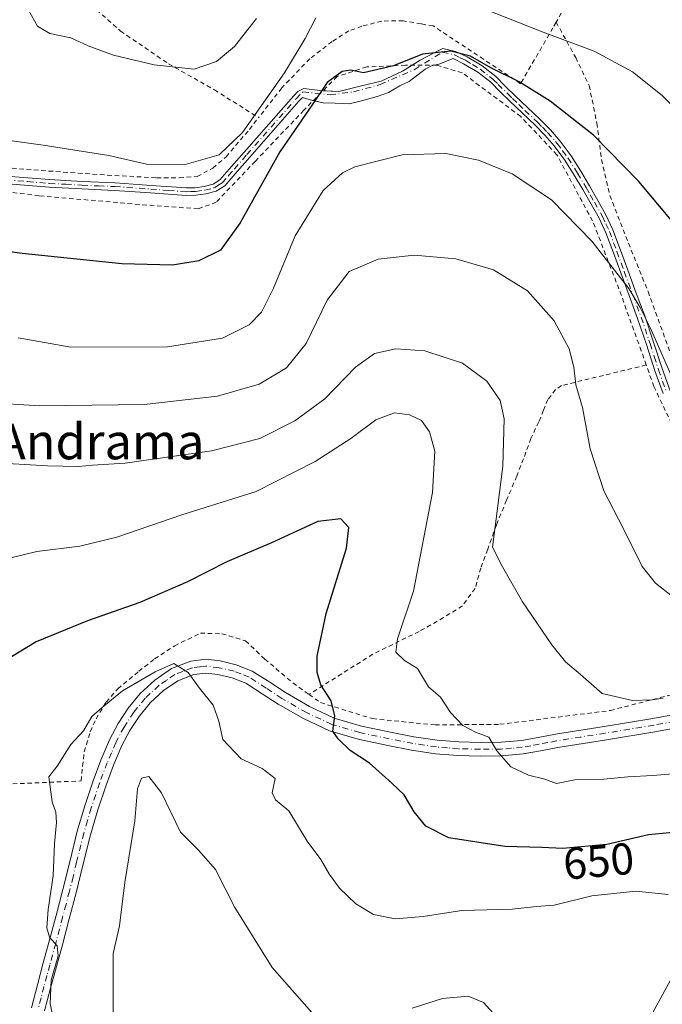
# Model space of a CAD drawing. Units: metres. Extents: x 589968 to 593404, y 4761403 to 4763770.
# Drawn here: x 590546 to 590690, y 4762864 to 4763085 of the extents above; entities that cross this region are included whole.
import ezdxf
from ezdxf.enums import TextEntityAlignment as Align

# ---------------------------------------------------------------- set-up
doc = ezdxf.new("R2010")
doc.units = ezdxf.units.M
doc.header["$MEASUREMENT"] = 0
doc.linetypes.add('DGN Style 2', pattern=[1.648017, 0.98881, -0.659207])
doc.linetypes.add('DGN Style 4', pattern=[2.638475, 1.318413, -0.659207, 0.001648, -0.659207])
for name, color, linetype, lineweight in [('Alambrada', 7, 'DGN Style 2', 0), ('Camino Cxs', 7, 'Continuous', 0), ('Camino eje', 30, 'DGN Style 4', 13), ('Curva de nivel maestra', 30, 'Continuous', 30), ('Curva de nivel normal', 30, 'Continuous', 0), ('Pista no pavimentada Cxs', 111, 'Continuous', 0), ('Pista no pavimentada eje', 91, 'DGN Style 4', 0), ('Rótulo de curva de nivel directora', 7, 'Continuous', 0), ('Texto cartográfico', 7, 'Continuous', 0)]:
    doc.layers.add(name, color=color, linetype=linetype, lineweight=lineweight)
doc.styles.add('Style-Arial', font='txt')

msp = doc.modelspace()

# ---------------------------------------------------------------- linework, layer by layer
at = {"layer": 'Alambrada', "color": 7, "linetype": 'DGN Style 2', "lineweight": 0}
for points in [[(590696.6401, 4763137.6601, 697.8416), (590682.0701, 4763112.2401, 690.4666), (590673.3901, 4763096.3301, 685.1164), (590666.6001, 4763084.2101, 681.4521)], [(590523.4201, 4763114.7501, 681.9132), (590523.2601, 4763114.3201, 681.7729), (590519.1601, 4763101.0801, 678.793), (590516.6201, 4763088.6901, 681.5471), (590512.2301, 4763074.6301, 678.7), (590513.5501, 4763066.1601, 679.8061), (590520.0801, 4763055.7301, 678.6405), (590526.5701, 4763053.2701, 679.5823), (590547.8501, 4763051.1801, 679.405), (590565.9601, 4763049.9101, 679.4353), (590577.0001, 4763049.3201, 679.7181), (590582.0901, 4763049.3201, 679.5745), (590586.1201, 4763049.6101, 679.5199), (590589.6201, 4763051.5101, 679.6959), (590592.5701, 4763054.0401, 679.9514), (590597.8101, 4763060.1601, 682.2996), (590599.8701, 4763062.8001, 684.1369)], [(590523.4201, 4763114.7501, 681.9132), (590539.7301, 4763106.7301, 683.1605), (590548.7801, 4763099.6401, 685.5382), (590554.9801, 4763094.3001, 686.0619), (590562.3001, 4763088.0701, 686.4273), (590568.9201, 4763082.2301, 686.2533), (590579.6601, 4763074.8801, 685.3037), (590589.9801, 4763069.0401, 683.7194), (590599.8701, 4763062.8001, 684.1369)], [(590666.6001, 4763084.2101, 681.4521), (590665.8901, 4763082.9501, 681.1726), (590658.6201, 4763070.4201, 681.3547), (590639.0201, 4763083.3801, 684.4599), (590636.3201, 4763083.8301, 683.5483), (590632.3201, 4763084.5201, 680.5863), (590627.4801, 4763084.4701, 678.0538), (590623.0301, 4763083.3001, 678.033), (590620.0901, 4763082.2601, 677.9633), (590616.3601, 4763079.8501, 678.1594), (590611.3401, 4763076.0101, 679.7452), (590605.0701, 4763069.4801, 680.6518), (590599.8701, 4763062.8001, 684.1369)], [(590666.6001, 4763084.2101, 681.4521), (590670.9901, 4763076.2901, 681.6615), (590674.0101, 4763070.0001, 682.0744), (590675.7401, 4763061.5401, 678.9251), (590676.7801, 4763053.4001, 677.0991), (590678.6401, 4763045.3501, 674.196), (590682.2101, 4763036.1701, 673.0546), (590687.2101, 4763023.8001, 671.5762), (590693.4801, 4763006.5801, 670.9679), (590699.8701, 4762990.8201, 671.6917), (590706.6401, 4762979.9201, 671.3741), (590719.5301, 4762969.5701, 670.8071), (590726.7301, 4762967.2601, 671.2524)], [(590686.8101, 4763007.3301, 670.8535), (590685.6901, 4763010.5101, 670.2561), (590680.6901, 4763024.3901, 670.0519), (590674.7601, 4763039.6501, 672.9933), (590666.7701, 4763054.4801, 674.8108), (590658.6601, 4763063.0801, 675.3458), (590645.5301, 4763072.8701, 675.3688), (590639.8501, 4763074.5501, 676.5739), (590632.8401, 4763074.5501, 679.4696), (590624.1401, 4763074.1801, 678.5006), (590617.4801, 4763072.0401, 677.1702), (590610.0301, 4763064.4801, 676.8613), (590599.1401, 4763053.0401, 677.4248), (590590.3701, 4763043.8501, 677.4487), (590586.3001, 4763042.3601, 677.7142), (590574.7701, 4763043.2001, 678.112), (590550.6401, 4763045.2701, 678.148), (590529.3701, 4763048.0101, 678.7483), (590521.4601, 4763048.1501, 678.0512), (590519.5301, 4763047.5901, 677.9835), (590517.7301, 4763043.3201, 677.1039), (590514.8401, 4763033.5501, 676.364), (590512.6701, 4763027.2401, 673.8944)], [(590686.8101, 4763007.3301, 670.8535), (590667.8001, 4763002.7101, 666.1029), (590666.4901, 4763001.8001, 665.9137), (590664.7601, 4762999.6101, 666.4689), (590663.7501, 4762997.1801, 667.7827), (590662.6901, 4762994.5501, 667.5693), (590660.9601, 4762990.8401, 664.9947), (590659.2801, 4762986.3201, 662.8113), (590657.7801, 4762982.4001, 663.7402), (590655.4801, 4762977.0001, 662.6844), (590653.1901, 4762971.4301, 663.4233), (590651.2601, 4762965.9901, 664.1634), (590649.7001, 4762961.8001, 662.856), (590648.4401, 4762957.2301, 661.2981), (590645.5801, 4762953.3301, 660.7987), (590641.3701, 4762950.6701, 660.2004), (590635.8701, 4762947.5701, 659.2506), (590625.4801, 4762942.4701, 656.4185), (590611.1901, 4762933.4501, 650.436)], [(590611.1901, 4762933.4501, 650.436), (590613.7801, 4762931.6001, 652.8258), (590625.3901, 4762928.0101, 659.9563), (590639.4801, 4762926.6001, 659.7733), (590653.9801, 4762926.7401, 660.1582), (590678.7601, 4762929.8401, 669.6292), (590705.6401, 4762936.7901, 673.6891), (590727.3701, 4762941.0101, 678.2934), (590727.3901, 4762950.6401, 669.7797), (590722.3301, 4762953.9701, 669.4123), (590715.5301, 4762959.3601, 672.7388), (590710.4601, 4762963.8601, 672.1678), (590704.7601, 4762970.9601, 671.7779), (590700.4801, 4762977.8801, 670.8777), (590695.3201, 4762988.2301, 673.7029), (590688.5301, 4763002.4901, 670.2508), (590686.8101, 4763007.3301, 670.8535)], [(590536.6401, 4762913.3001, 662.7128), (590538.1701, 4762913.1101, 660.5246), (590560.0501, 4762914.0401, 653.6957), (590560.7601, 4762920.6001, 649.6837), (590562.1201, 4762925.0901, 646.2047), (590563.4101, 4762927.9701, 646.0736), (590565.6901, 4762931.7201, 645.772), (590568.2801, 4762934.7101, 645.7069), (590573.0001, 4762938.6301, 646.4865), (590576.5601, 4762941.4001, 647.6344), (590581.0501, 4762944.3601, 647.6026), (590586.8501, 4762947.1801, 647.03), (590591.6201, 4762947.0601, 647.2089), (590596.9601, 4762945.4601, 646.9057), (590601.2501, 4762941.3801, 647.6401), (590607.5801, 4762936.0101, 649.6448), (590611.1901, 4762933.4501, 650.436)]]:
    msp.add_polyline3d(points, dxfattribs=at)
at = {"layer": 'Camino Cxs', "color": 7, "linetype": 'Continuous', "lineweight": 0}
for points in [[(590543.2501, 4763049.7001, 679.2009), (590552.9901, 4763048.9101, 679.0113), (590560.3001, 4763048.5101, 679.1908), (590567.6701, 4763048.1901, 679.2128), (590575.7401, 4763047.6201, 679.4138), (590583.6901, 4763047.0301, 678.9457), (590585.6801, 4763047.0801, 678.8611), (590587.6801, 4763047.3801, 678.8145), (590589.6501, 4763047.8701, 678.6491), (590591.1601, 4763048.8401, 678.6957), (590593.8101, 4763051.8601, 678.9226), (590596.6001, 4763055.0701, 679.2689), (590607.6601, 4763067.6301, 679.1871), (590608.6707, 4763068.6735, 678.8096), (590610.0381, 4763069.3133, 678.1795), (590613.6365, 4763068.8899, 676.7062), (590617.8698, 4763068.6783, 677.1491), (590622.9499, 4763069.9483, 678.9058), (590627.3949, 4763071.0066, 678.359), (590632.1574, 4763073.2291, 679.8725), (590636.0732, 4763075.6633, 678.416), (590639.2482, 4763077.3566, 679.4991), (590641.2201, 4763078.3401, 680.2605), (590644.0601, 4763077.6701, 679.5841), (590646.6701, 4763076.4101, 678.9375), (590650.0201, 4763074.4101, 678.0468), (590653.0501, 4763072.0101, 677.5543), (590655.2702, 4763069.8001, 677.7673), (590657.3901, 4763067.6801, 677.2023), (590660.1801, 4763065.0601, 678.3608), (590663.0001, 4763062.4001, 678.6957), (590665.3102, 4763060.0701, 679.1822), (590667.5101, 4763057.5601, 678.0906), (590669.9401, 4763054.2401, 677.5481), (590672.1201, 4763050.8101, 678.7199), (590674.0601, 4763047.5401, 675.7399), (590675.9301, 4763044.2601, 673.6603), (590677.7401, 4763041.0301, 673.9922), (590679.3301, 4763037.6301, 674.8112), (590681.0201, 4763033.0701, 672.1801), (590682.6702, 4763028.5701, 671.3791), (590684.5601, 4763023.4701, 670.9946), (590686.4701, 4763018.3401, 670.8842), (590688.4601, 4763012.4401, 670.8426), (590690.3601, 4763006.5501, 670.9057), (590692.1501, 4763001.5701, 670.7472)], [(590634.2824, 4763074.5501, 678.6624), (590636.0732, 4763075.6633, 678.416), (590639.2482, 4763077.3566, 679.4991), (590641.2201, 4763078.3401, 680.2605), (590644.0601, 4763077.6701, 679.5841), (590646.6701, 4763076.4101, 678.9375), (590650.0201, 4763074.4101, 678.0468), (590653.0501, 4763072.0101, 677.5543), (590655.2702, 4763069.8001, 677.7673), (590657.3901, 4763067.6801, 677.2023), (590660.1801, 4763065.0601, 678.3608), (590663.0001, 4763062.4001, 678.6957), (590665.3102, 4763060.0701, 679.1822), (590667.5101, 4763057.5601, 678.0906), (590669.9401, 4763054.2401, 677.5481), (590672.1201, 4763050.8101, 678.7199), (590674.0601, 4763047.5401, 675.7399), (590675.9301, 4763044.2601, 673.6603), (590677.7401, 4763041.0301, 673.9922), (590679.3301, 4763037.6301, 674.8112), (590681.0201, 4763033.0701, 672.1801), (590682.6702, 4763028.5701, 671.3791), (590684.5601, 4763023.4701, 670.9946), (590686.4701, 4763018.3401, 670.8842), (590688.4601, 4763012.4401, 670.8426), (590690.3601, 4763006.5501, 670.9057), (590692.1501, 4763001.5701, 670.7472)], [(590690.5801, 4763000.9401, 670.5085), (590688.7601, 4763006.0001, 670.8254), (590686.8501, 4763011.9001, 670.5464), (590684.8701, 4763017.7801, 670.4221), (590682.9801, 4763022.8801, 670.586), (590681.0801, 4763027.9901, 670.8289), (590679.4301, 4763032.4901, 671.786), (590677.7701, 4763036.9801, 675.2097), (590676.2302, 4763040.2601, 673.6843), (590674.4501, 4763043.4301, 672.8905), (590672.6002, 4763046.6901, 675.3101), (590670.6801, 4763049.9201, 676.2153), (590668.5401, 4763053.2901, 675.5167), (590666.1801, 4763056.5001, 676.0179), (590664.0701, 4763058.9101, 676.43), (590661.8201, 4763061.1901, 676.3817), (590656.2202, 4763066.4701, 675.7763), (590654.0701, 4763068.6001, 675.9522), (590651.9301, 4763070.7401, 676.0699), (590649.0602, 4763073.0101, 676.5433), (590645.8601, 4763074.9101, 677.3667), (590643.4901, 4763076.0701, 677.9606), (590640.3065, 4763074.8166, 676.7866), (590638.6132, 4763074.3933, 676.5652), (590637.2374, 4763073.6525, 676.142), (590633.639, 4763070.9008, 677.5221), (590631.5224, 4763069.9483, 677.5586), (590628.9824, 4763068.4666, 676.2519), (590626.4424, 4763067.5141, 676.2372), (590622.9499, 4763066.5616, 677.454), (590620.1982, 4763065.9266, 676.4582), (590617.0232, 4763066.0324, 675.9401), (590614.3773, 4763066.1383, 675.9139), (590611.9431, 4763066.6675, 676.2904), (590609.7078, 4763067.3119, 677.8214), (590608.9001, 4763066.4801, 678.0754), (590597.8801, 4763053.9601, 678.4061), (590595.0901, 4763050.7501, 678.1604), (590592.2801, 4763047.5401, 678.1548), (590590.3301, 4763046.3001, 678.1166), (590588.0101, 4763045.7201, 678.3675), (590585.8301, 4763045.3901, 678.4527), (590583.6501, 4763045.3301, 678.5323), (590575.6201, 4763045.9301, 678.9301), (590567.5701, 4763046.5001, 678.825), (590560.2201, 4763046.8101, 678.8253), (590552.8701, 4763047.2201, 678.7008), (590533.3701, 4763048.8201, 678.957)], [(590690.5801, 4763000.9401, 670.5085), (590688.7601, 4763006.0001, 670.8254), (590686.8501, 4763011.9001, 670.5464), (590684.8701, 4763017.7801, 670.4221), (590682.9801, 4763022.8801, 670.586), (590681.0801, 4763027.9901, 670.8289), (590679.4301, 4763032.4901, 671.786), (590677.7701, 4763036.9801, 675.2097), (590676.2302, 4763040.2601, 673.6843), (590674.4501, 4763043.4301, 672.8905), (590672.6002, 4763046.6901, 675.3101), (590670.6801, 4763049.9201, 676.2153), (590668.5401, 4763053.2901, 675.5167), (590666.1801, 4763056.5001, 676.0179), (590664.0701, 4763058.9101, 676.43), (590661.8201, 4763061.1901, 676.3817), (590656.2202, 4763066.4701, 675.7763), (590654.0701, 4763068.6001, 675.9522), (590651.9301, 4763070.7401, 676.0699), (590649.0602, 4763073.0101, 676.5433), (590645.8601, 4763074.9101, 677.3667), (590643.4901, 4763076.0701, 677.9606), (590640.3065, 4763074.8166, 676.7866), (590639.2404, 4763074.5501, 676.6486)], [(590639.2404, 4763074.5501, 676.6486), (590638.6132, 4763074.3933, 676.5652), (590637.2374, 4763073.6525, 676.142), (590633.639, 4763070.9008, 677.5221), (590631.5224, 4763069.9483, 677.5586), (590628.9824, 4763068.4666, 676.2519), (590626.4424, 4763067.5141, 676.2372), (590622.9499, 4763066.5616, 677.454), (590620.1982, 4763065.9266, 676.4582), (590617.0232, 4763066.0324, 675.9401), (590614.3773, 4763066.1383, 675.9139), (590612.1429, 4763066.6241, 676.1604)], [(590614.341, 4763068.8547, 676.7543), (590617.8698, 4763068.6783, 677.1491), (590622.9499, 4763069.9483, 678.9058), (590627.3949, 4763071.0066, 678.359), (590632.1574, 4763073.2291, 679.8725), (590634.2824, 4763074.5501, 678.6624)], [(590516.5201, 4763055.5101, 678.0975), (590518.0801, 4763053.9801, 678.0267), (590519.7401, 4763052.6601, 678.2585), (590521.0101, 4763052.1801, 678.512), (590528.0401, 4763050.9401, 679.3764), (590533.5001, 4763050.5101, 679.2356), (590543.2501, 4763049.7001, 679.2009), (590552.9901, 4763048.9101, 679.0113), (590560.3001, 4763048.5101, 679.1908), (590567.6701, 4763048.1901, 679.2128), (590575.7401, 4763047.6201, 679.4138), (590583.6901, 4763047.0301, 678.9457), (590585.6801, 4763047.0801, 678.8611), (590587.6801, 4763047.3801, 678.8145), (590589.6501, 4763047.8701, 678.6491), (590591.1601, 4763048.8401, 678.6957), (590593.8101, 4763051.8601, 678.9226), (590596.6001, 4763055.0701, 679.2689), (590607.6601, 4763067.6301, 679.1871), (590608.6707, 4763068.6735, 678.8096), (590610.0381, 4763069.3133, 678.1795), (590613.6365, 4763068.8899, 676.7062), (590614.341, 4763068.8547, 676.7543)], [(590612.1429, 4763066.6241, 676.1604), (590611.9431, 4763066.6675, 676.2904), (590609.7078, 4763067.3119, 677.8214), (590608.9001, 4763066.4801, 678.0754), (590597.8801, 4763053.9601, 678.4061), (590595.0901, 4763050.7501, 678.1604), (590592.2801, 4763047.5401, 678.1548), (590590.3301, 4763046.3001, 678.1166), (590588.0101, 4763045.7201, 678.3675), (590585.8301, 4763045.3901, 678.4527), (590583.6501, 4763045.3301, 678.5323), (590575.6201, 4763045.9301, 678.9301), (590567.5701, 4763046.5001, 678.825), (590560.2201, 4763046.8101, 678.8253), (590552.8701, 4763047.2201, 678.7008), (590533.3701, 4763048.8201, 678.957), (590527.2701, 4763049.3001, 678.9836), (590524.2101, 4763049.6301, 678.6095), (590521.1401, 4763049.7501, 678.2414), (590517.2701, 4763049.5301, 678.013), (590516.3501, 4763049.4801, 678.5624)]]:
    msp.add_polyline3d(points, dxfattribs=at)
at = {"layer": 'Camino eje', "color": 30, "linetype": 'DGN Style 4', "lineweight": 13}
msp.add_polyline3d([(590543.1801, 4763048.8601, 679.0921), (590548.0501, 4763048.4651, 679.0607), (590552.9301, 4763048.0651, 678.8761), (590556.6051, 4763047.8601, 678.9887), (590560.2601, 4763047.6601, 679.0745), (590563.9351, 4763047.5051, 679.1178), (590567.6201, 4763047.3451, 679.0706), (590575.6801, 4763046.7751, 679.1801), (590579.6551, 4763046.4801, 679.0156), (590583.6701, 4763046.1801, 678.7391), (590584.6651, 4763046.2051, 678.6996), (590585.7551, 4763046.2351, 678.6567), (590587.8451, 4763046.5501, 678.5928), (590589.9901, 4763047.0851, 678.3816), (590590.9651, 4763047.7051, 678.4018), (590591.7201, 4763048.1901, 678.425), (590593.1251, 4763049.7951, 678.5448), (590594.4501, 4763051.3051, 678.5454), (590597.2401, 4763054.5151, 678.8779), (590608.2801, 4763067.0551, 678.6293), (590609.7901, 4763068.6101, 678.128), (590615.8919, 4763067.9262, 676.7457), (590621.1836, 4763068.5876, 678.4193), (590627.1367, 4763070.2413, 677.8261), (590634.7435, 4763073.5486, 678.0519), (590641.1001, 4763077.5001, 679.3745), (590643.7751, 4763076.8701, 678.7961), (590645.0801, 4763076.2401, 678.4533), (590646.2651, 4763075.6601, 678.1569), (590647.8651, 4763074.7101, 677.6631), (590649.5401, 4763073.7101, 677.305), (590652.4901, 4763071.3751, 676.6371), (590653.6001, 4763070.2701, 676.8324), (590655.7301, 4763068.1401, 676.6405), (590656.8051, 4763067.0751, 676.4349), (590658.2051, 4763065.7551, 676.7764), (590659.6001, 4763064.4451, 677.2607), (590662.4101, 4763061.7951, 677.3439), (590663.5351, 4763060.6551, 677.667), (590664.6901, 4763059.4901, 677.7659), (590666.8451, 4763057.0301, 677.0091), (590668.0601, 4763055.3701, 676.4878), (590669.2401, 4763053.7651, 676.6177), (590671.4001, 4763050.3651, 677.4315), (590673.3301, 4763047.1151, 675.558), (590674.2651, 4763045.4751, 674.2634), (590675.1901, 4763043.8451, 673.309), (590676.9851, 4763040.6451, 673.9374), (590677.7551, 4763039.0051, 674.9328), (590678.5501, 4763037.3051, 675.0993), (590680.2251, 4763032.7801, 672.0091), (590681.8751, 4763028.2801, 671.1226), (590682.8251, 4763025.7251, 670.9556), (590684.7151, 4763020.6251, 670.6968), (590685.6701, 4763018.0601, 670.6551), (590687.6551, 4763012.1701, 670.7785), (590688.6051, 4763009.2251, 670.9923), (590689.5601, 4763006.2751, 670.8721), (590691.3651, 4763001.2551, 670.638)], dxfattribs=at)
at = {"layer": 'Curva de nivel maestra', "color": 30, "linetype": 'Continuous', "lineweight": 30, "flags": 128}
for points, elevation in [([(590699.03, 4763031.9101), (590685.12, 4763048.4501), (590674.95, 4763058.8601), (590665.25, 4763066.5301), (590658.28, 4763070.8201), (590651.98, 4763073.9601), (590647.4, 4763076.6001), (590643, 4763077.7501), (590636.62, 4763077.0501), (590630.1, 4763074.4501), (590623.43, 4763072.8401), (590620.55, 4763073.4901), (590618.64, 4763073.1801), (590615.26, 4763070.6801), (590612.06, 4763065.8901), (590604.6, 4763055.1401), (590595.74, 4763039.2401), (590591.3, 4763033.0701), (590586.44, 4763030.7201), (590580.58, 4763029.7301), (590569.16, 4763030.0001), (590546.81, 4763032.3601), (590533.2, 4763034.2301)], 675), ([(590696.72, 4762902.8201), (590687.31, 4762901.9601), (590677.98, 4762899.7701), (590668.09, 4762898.8901), (590663.41, 4762899.1301), (590655.06, 4762899.3401), (590642.56, 4762901.3101), (590637.38, 4762903.8801), (590634.76, 4762907.1501), (590632.48, 4762910.9301), (590629.76, 4762913.5101), (590624.72, 4762918.0601), (590620.42, 4762920.8701), (590617.71, 4762923.5101), (590616.5, 4762925.1701), (590616.98, 4762928.6101), (590616.18, 4762931.9901), (590613.8, 4762935.5601), (590613, 4762938.3401), (590613.01, 4762942.0201), (590615.06, 4762951.5701), (590619.55, 4762966.2201), (590620.14, 4762970.9201), (590618.31, 4762972.8401), (590613.15, 4762972.2101), (590602.76, 4762967.4301), (590592.76, 4762963.1701), (590583.92, 4762958.7001), (590573.27, 4762954.0501), (590561.51, 4762949.9601), (590550, 4762945.2501), (590544.44, 4762941.8601)], 650)]:
    msp.add_lwpolyline(points, dxfattribs=dict(at, elevation=elevation))
at = {"layer": 'Curva de nivel normal', "color": 30, "linetype": 'Continuous', "lineweight": 0, "flags": 128}
for points, elevation in [([(590526.06, 4763100.93), (590521.42, 4763081.87), (590520.33, 4763072.01), (590521.91, 4763067), (590523.58, 4763064.6), (590529.36, 4763060.57), (590533.77, 4763059.11), (590551.54, 4763056.66), (590566.28, 4763054.28), (590574.76, 4763052.4), (590583.19, 4763052.19), (590591.05, 4763054.49), (590596.28, 4763059.51), (590605.71, 4763072.89), (590610.29, 4763080.56), (590612.69, 4763085.22)], 680), ([(590548.26, 4763086.89), (590550.31, 4763083.34), (590553.07, 4763081.68), (590557.76, 4763080.67), (590561.64, 4763078.89), (590567.33, 4763076.82), (590576.45, 4763074.64), (590585.43, 4763073.71), (590590.43, 4763075.4), (590594.43, 4763078.76), (590599.43, 4763085.04)], 685), ([(590650.6, 4763087.16), (590663.72, 4763081.96), (590675.14, 4763077.7), (590683.7, 4763073.11), (590690.35, 4763067.81), (590701.94, 4763056.13), (590716.04, 4763042.86), (590728.04, 4763030.51), (590747.68, 4763015.45), (590757.49, 4763007.19), (590762.66, 4763004.37), (590769.37, 4763003.33), (590779.07, 4763004.46), (590784.41, 4763006.6), (590788.41, 4763009.33), (590793.29, 4763012.02), (590801.61, 4763019.64), (590809.19, 4763029.79), (590812.02, 4763035.57), (590814.16, 4763044.26), (590814.42, 4763054.88), (590811.84, 4763074.89), (590811.27, 4763085.98)], 680), ([(590694.51, 4763000.3), (590687.66, 4763015.73), (590685.41, 4763020.21), (590682.87, 4763024.52), (590674.61, 4763035.08), (590665.56, 4763044.34), (590656.73, 4763050.24), (590649.16, 4763053.28), (590641.86, 4763054.75), (590632.1, 4763054.49), (590621.43, 4763051.77), (590618.72, 4763050.41), (590614.32, 4763046.5), (590608.04, 4763036.33), (590603.2, 4763024.56), (590600.54, 4763019.16), (590597.78, 4763016.34), (590591.76, 4763013.35), (590579.43, 4763011.4), (590557.79, 4763011.32), (590545.98, 4763013.44)], 670), ([(590692.67, 4762955.41), (590688.86, 4762958.39), (590685.9, 4762962.11), (590681.67, 4762970.55), (590677.31, 4762979.14), (590674.2, 4762988.53), (590672.52, 4762997.81), (590671.02, 4763002.9), (590670.57, 4763006.81), (590669.5, 4763010.93), (590666.18, 4763017.24), (590660.17, 4763024), (590652.54, 4763028.66), (590644.12, 4763031.12), (590634.76, 4763031.98), (590626.66, 4763031.04), (590620.18, 4763028.28), (590615.27, 4763021.89), (590610.56, 4763012.17), (590606.09, 4763006.68), (590599.99, 4763003.06), (590590.66, 4763000.34), (590574.18, 4762998.49), (590550.83, 4762998.17), (590538.82, 4762998.95)], 665), ([(590690.63, 4762932.64), (590688.11, 4762932.2), (590683.74, 4762932.09), (590676.94, 4762933.65), (590672.07, 4762937.89), (590668.72, 4762940.77), (590665.6, 4762944.56), (590659.09, 4762954.22), (590654.59, 4762962.07), (590652.34, 4762966.47), (590653.14, 4762972.86), (590654.61, 4762984.67), (590654.92, 4762995.23), (590654.05, 4762999.39), (590651.06, 4763003.69), (590645.6, 4763007.74), (590637.15, 4763010.48), (590630.64, 4763010.92), (590625.87, 4763009.9), (590621.62, 4763006.87), (590614.76, 4762999.76), (590608.02, 4762994.82), (590600.11, 4762990.83), (590589.3, 4762988.11), (590569.91, 4762985.32), (590562.65, 4762984.88), (590559.48, 4762984.58), (590552.51, 4762984.74), (590539.69, 4762985.45)], 660), ([(590693.65, 4762915.74), (590688.31, 4762915.27), (590682.65, 4762914.99), (590677.28, 4762914.47), (590670.78, 4762914.26), (590666.7, 4762913.48), (590664.09, 4762914.44), (590660.41, 4762915.3), (590656.44, 4762917.19), (590653.31, 4762920.8), (590651.5, 4762923.89), (590648.54, 4762925), (590645.69, 4762926.49), (590642.91, 4762929.38), (590640.66, 4762932.8), (590638.01, 4762935.15), (590635.48, 4762939.28), (590632.59, 4762941.08), (590630.68, 4762942.89), (590631, 4762945.9), (590634.63, 4762956.57), (590638.84, 4762978.77), (590639.42, 4762988.01), (590638.18, 4762992.31), (590636.4, 4762994.87), (590633.71, 4762996.19), (590630.33, 4762996.61), (590626.16, 4762995.02), (590620.58, 4762990.88), (590612.58, 4762985.65), (590599.34, 4762978.99), (590582.69, 4762973.69), (590568.1, 4762968.68), (590559.76, 4762966.67), (590550.1, 4762965.53), (590539.62, 4762962.98)], 655), ([(590555.06, 4762855.16), (590553.16, 4762864.05), (590553.32, 4762869.39), (590554.89, 4762874.83), (590554.72, 4762877.08), (590552.98, 4762879), (590552.39, 4762881.1), (590552.7, 4762885.19), (590553.82, 4762892.74), (590554.13, 4762899.99), (590554.57, 4762904.7), (590554.39, 4762907.02), (590553.6, 4762909.37), (590552.86, 4762914.96), (590554.67, 4762917.36), (590557.79, 4762922.18), (590560.6, 4762925.25), (590562.5, 4762928.48), (590564.76, 4762930.49), (590569.32, 4762934.24), (590576.69, 4762938.49), (590580.85, 4762940.37), (590584.11, 4762938.35), (590586.58, 4762934.83), (590589.68, 4762931.01), (590590.94, 4762927.45), (590591.86, 4762923.34), (590595.95, 4762919.02), (590600.64, 4762916.82), (590603.57, 4762914.57), (590602.92, 4762911.38), (590603.67, 4762909.78), (590606.67, 4762907.36), (590610.76, 4762900.54), (590613.85, 4762896.45), (590615.75, 4762893.07), (590618.04, 4762889.98), (590621.68, 4762886.5), (590625.64, 4762884.12), (590630.53, 4762883.1), (590636.75, 4762883.67), (590645.43, 4762885), (590656.76, 4762885.26), (590662.19, 4762885.86), (590666.17, 4762886.16), (590674.64, 4762888.31), (590684.51, 4762889.29), (590691.71, 4762888.54)], 645), ([(590567.25, 4762862.27), (590567.28, 4762875.35), (590568.68, 4762881.52), (590569.88, 4762891.23), (590572.15, 4762905.07), (590572.68, 4762912.24), (590573.58, 4762914.68), (590575.28, 4762915.02), (590578.1, 4762911.35), (590582.34, 4762902.58), (590586.42, 4762898.52), (590590.2, 4762894.15), (590594.55, 4762885.63), (590602.91, 4762872.2), (590611.84, 4762862.13)], 640), ([(590692.66, 4762870.15), (590683.02, 4762852.51)], 645), ([(590634.31, 4762863.1), (590641.14, 4762865.28), (590646.9, 4762865.77), (590650.29, 4762864.32), (590653.86, 4762860.4)], 640)]:
    msp.add_lwpolyline(points, dxfattribs=dict(at, elevation=elevation))
at = {"layer": 'Pista no pavimentada Cxs', "color": 111, "linetype": 'Continuous', "lineweight": 0}
for points in [[(590548.9102, 4762863.1501, 648.1478), (590550.2601, 4762868.3301, 648.4199), (590551.5901, 4762873.2201, 647.7977), (590552.9101, 4762878.0901, 647.7472), (590554.4501, 4762883.9001, 647.3028), (590555.9801, 4762889.6901, 645.9531), (590557.5801, 4762896.1701, 645.8915), (590559.2001, 4762902.7401, 644.8872), (590560.8801, 4762908.4401, 647.1054), (590562.7801, 4762914.0801, 650.581), (590564.5101, 4762918.6901, 651.0799), (590566.4601, 4762923.2801, 649.2942), (590568.3701, 4762926.9001, 647.9848), (590570.6301, 4762930.3401, 646.8928), (590573.3401, 4762933.6401, 645.2419), (590576.6101, 4762936.6801, 646.0931), (590580.3601, 4762939.2401, 647.3219), (590584.6401, 4762940.9301, 647.5008), (590588.0601, 4762941.3201, 647.1122), (590591.2601, 4762940.9501, 647.1686), (590594.8601, 4762940.1101, 647.3558), (590598.4301, 4762938.6801, 647.6432), (590602.3701, 4762936.1601, 649.2047), (590605.8901, 4762933.8401, 649.9935), (590611.3201, 4762930.7201, 650.7448), (590616.8501, 4762928.1501, 656.9637), (590622.9601, 4762926.3501, 660.0101), (590629.4401, 4762924.9801, 658.7857), (590634.7101, 4762923.9701, 658.1103), (590639.9101, 4762923.1801, 660.0889), (590644.7401, 4762922.7901, 661.1829), (590649.6301, 4762922.6701, 658.5164), (590654.2601, 4762922.7101, 657.3315), (590658.8001, 4762923.1101, 658.988), (590662.5401, 4762923.7901, 662.5614), (590666.4401, 4762924.5201, 666.5074), (590677.3801, 4762926.2801, 670.2605), (590688.2501, 4762928.0501, 669.253), (590703.6701, 4762930.9101, 673.6324)], [(590548.9102, 4762863.1501, 648.1478), (590550.2601, 4762868.3301, 648.4199), (590551.5901, 4762873.2201, 647.7977), (590552.9101, 4762878.0901, 647.7472), (590554.4501, 4762883.9001, 647.3028), (590555.9801, 4762889.6901, 645.9531), (590557.5801, 4762896.1701, 645.8915), (590559.2001, 4762902.7401, 644.8872), (590560.8801, 4762908.4401, 647.1054), (590562.7801, 4762914.0801, 650.581), (590564.5101, 4762918.6901, 651.0799), (590566.4601, 4762923.2801, 649.2942), (590568.3701, 4762926.9001, 647.9848), (590570.6301, 4762930.3401, 646.8928), (590573.3401, 4762933.6401, 645.2419), (590576.6101, 4762936.6801, 646.0931), (590580.3601, 4762939.2401, 647.3219), (590584.6401, 4762940.9301, 647.5008), (590588.0601, 4762941.3201, 647.1122), (590591.2601, 4762940.9501, 647.1686), (590594.8601, 4762940.1101, 647.3558), (590598.4301, 4762938.6801, 647.6432), (590602.3701, 4762936.1601, 649.2047), (590605.8901, 4762933.8401, 649.9935), (590611.3201, 4762930.7201, 650.7448), (590616.8501, 4762928.1501, 656.9637), (590622.9601, 4762926.3501, 660.0101), (590629.4401, 4762924.9801, 658.7857), (590634.7101, 4762923.9701, 658.1103), (590639.9101, 4762923.1801, 660.0889), (590644.7401, 4762922.7901, 661.1829), (590649.6301, 4762922.6701, 658.5164), (590654.2601, 4762922.7101, 657.3315), (590658.8001, 4762923.1101, 658.988), (590662.5401, 4762923.7901, 662.5614), (590666.4401, 4762924.5201, 666.5074), (590677.3801, 4762926.2801, 670.2605), (590688.2501, 4762928.0501, 669.253), (590703.6701, 4762930.9101, 673.6324)], [(590704.2601, 4762927.9101, 672.9159), (590688.7701, 4762925.0401, 671.8601), (590677.8701, 4762923.2701, 668.4955), (590666.9701, 4762921.5101, 665.7028), (590663.0901, 4762920.7901, 662.2993), (590659.2102, 4762920.0901, 659.5707), (590654.4101, 4762919.6601, 658.8873), (590649.6101, 4762919.6201, 660.1809), (590644.5801, 4762919.7401, 663.4908), (590639.5601, 4762920.1501, 662.3706), (590634.1901, 4762920.9701, 659.3227), (590628.8401, 4762921.9901, 659.0622), (590622.2201, 4762923.3901, 657.9786), (590615.7701, 4762925.2901, 655.4158), (590609.9101, 4762928.0101, 651.6641), (590604.2901, 4762931.2401, 651.8744), (590600.7002, 4762933.6101, 650.9788), (590597.0301, 4762935.9601, 648.8888), (590593.9401, 4762937.1901, 648.1934), (590590.7401, 4762937.9401, 648.8082), (590588.0601, 4762938.2501, 649.8515), (590585.3801, 4762937.9401, 649.2464), (590581.7901, 4762936.5301, 648.2739), (590578.5201, 4762934.2901, 646.6818), (590575.5701, 4762931.5501, 646.4963), (590573.0901, 4762928.5301, 649.856), (590571.0001, 4762925.3501, 652.7409), (590569.2201, 4762921.9701, 654.0896), (590567.3401, 4762917.5601, 654.726), (590565.6501, 4762913.0601, 652.8062), (590563.7901, 4762907.5301, 646.837), (590562.1501, 4762901.9401, 644.1574), (590560.5501, 4762895.4401, 646.7753), (590558.9302, 4762888.9301, 645.8096), (590557.4001, 4762883.1201, 645.3049), (590555.8601, 4762877.3001, 647.5648), (590554.5401, 4762872.4201, 647.9098), (590553.2001, 4762867.5401, 649.0583), (590551.8901, 4762862.4801, 649.48)], [(590704.2601, 4762927.9101, 672.9159), (590688.7701, 4762925.0401, 671.8601), (590677.8701, 4762923.2701, 668.4955), (590666.9701, 4762921.5101, 665.7028), (590663.0901, 4762920.7901, 662.2993), (590659.2102, 4762920.0901, 659.5707), (590654.4101, 4762919.6601, 658.8873), (590649.6101, 4762919.6201, 660.1809), (590644.5801, 4762919.7401, 663.4908), (590639.5601, 4762920.1501, 662.3706), (590634.1901, 4762920.9701, 659.3227), (590628.8401, 4762921.9901, 659.0622), (590622.2201, 4762923.3901, 657.9786), (590615.7701, 4762925.2901, 655.4158), (590609.9101, 4762928.0101, 651.6641), (590604.2901, 4762931.2401, 651.8744), (590600.7002, 4762933.6101, 650.9788), (590597.0301, 4762935.9601, 648.8888), (590593.9401, 4762937.1901, 648.1934), (590590.7401, 4762937.9401, 648.8082), (590588.0601, 4762938.2501, 649.8515), (590585.3801, 4762937.9401, 649.2464), (590581.7901, 4762936.5301, 648.2739), (590578.5201, 4762934.2901, 646.6818), (590575.5701, 4762931.5501, 646.4963), (590573.0901, 4762928.5301, 649.856), (590571.0001, 4762925.3501, 652.7409), (590569.2201, 4762921.9701, 654.0896), (590567.3401, 4762917.5601, 654.726), (590565.6501, 4762913.0601, 652.8062), (590563.7901, 4762907.5301, 646.837), (590562.1501, 4762901.9401, 644.1574), (590560.5501, 4762895.4401, 646.7753), (590558.9302, 4762888.9301, 645.8096), (590557.4001, 4762883.1201, 645.3049), (590555.8601, 4762877.3001, 647.5648), (590554.5401, 4762872.4201, 647.9098), (590553.2001, 4762867.5401, 649.0583), (590551.8901, 4762862.4801, 649.48)]]:
    msp.add_polyline3d(points, dxfattribs=at)
at = {"layer": 'Pista no pavimentada eje', "color": 91, "linetype": 'DGN Style 4', "lineweight": 0}
msp.add_polyline3d([(590703.9651, 4762929.4101, 673.3192), (590688.5101, 4762926.5451, 670.7847), (590683.0601, 4762925.6601, 669.7797), (590677.6251, 4762924.7751, 669.2699), (590672.1751, 4762923.8951, 669.7155), (590666.7051, 4762923.0151, 666.0233), (590664.7551, 4762922.6501, 664.0826), (590662.8151, 4762922.2901, 662.2409), (590660.9451, 4762921.9501, 660.5762), (590659.0051, 4762921.6001, 658.9931), (590656.6051, 4762921.3851, 657.8464), (590654.3351, 4762921.1851, 657.9757), (590649.6201, 4762921.1451, 659.2674), (590644.6601, 4762921.2651, 662.249), (590642.2451, 4762921.4601, 663.4468), (590639.7351, 4762921.6651, 660.8687), (590637.0501, 4762922.0751, 658.2238), (590634.4501, 4762922.4701, 657.5919), (590631.7751, 4762922.9801, 657.8122), (590629.1401, 4762923.4851, 658.6164), (590622.5901, 4762924.8701, 659.0805), (590616.3101, 4762926.7201, 656.0174), (590610.6151, 4762929.3651, 651.0665), (590605.0901, 4762932.5401, 650.6705), (590601.5351, 4762934.8851, 650.0892), (590597.7301, 4762937.3201, 647.8236), (590595.9451, 4762938.0351, 647.7035), (590594.4001, 4762938.6501, 647.664), (590591.0001, 4762939.4451, 647.9355), (590588.0601, 4762939.7851, 648.4819), (590586.7201, 4762939.6301, 648.5815), (590585.0101, 4762939.4351, 648.2731), (590582.8701, 4762938.5901, 647.793), (590581.0751, 4762937.8851, 647.317), (590579.2001, 4762936.6051, 646.9272), (590577.5651, 4762935.4851, 645.9104), (590574.4551, 4762932.5951, 645.0445), (590571.8601, 4762929.4351, 648.2272), (590569.6851, 4762926.1251, 650.1753), (590567.8401, 4762922.6251, 651.2659), (590566.8651, 4762920.3301, 651.979), (590565.9251, 4762918.1251, 652.8985), (590564.2151, 4762913.5701, 651.7282), (590562.3351, 4762907.9851, 645.3535), (590561.5151, 4762905.1901, 644.7678), (590560.6751, 4762902.3401, 644.3828), (590559.0651, 4762895.8051, 646.2538), (590558.2651, 4762892.5651, 645.3663), (590557.4551, 4762889.3101, 644.6633), (590556.6901, 4762886.4051, 645.3438), (590555.9251, 4762883.5101, 646.2942), (590554.3851, 4762877.6951, 647.5846), (590553.0651, 4762872.8201, 647.4162), (590552.3951, 4762870.3801, 648.1307), (590551.7301, 4762867.9351, 648.9093), (590551.0751, 4762865.4051, 648.9144), (590550.4001, 4762862.8151, 648.8109)], dxfattribs=at)

# ---------------------------------------------------------------- texts
at = {"layer": 'Rótulo de curva de nivel directora', "color": 7, "linetype": 'Continuous', "lineweight": 0, "style": 'Style-Arial'}
msp.add_text('650', height=7, rotation=5.084851, dxfattribs=at).set_placement((590676.1264, 4762896.0614), align=Align.MIDDLE_CENTER)
at = {"layer": 'Texto cartográfico', "color": 7, "linetype": 'Continuous', "lineweight": 0, "style": 'Style-Arial'}
msp.add_text('Andrama', height=8, dxfattribs=at).set_placement((590564.3712, 4762990.1801), align=Align.MIDDLE_CENTER)

doc.saveas('drawing.dxf')
